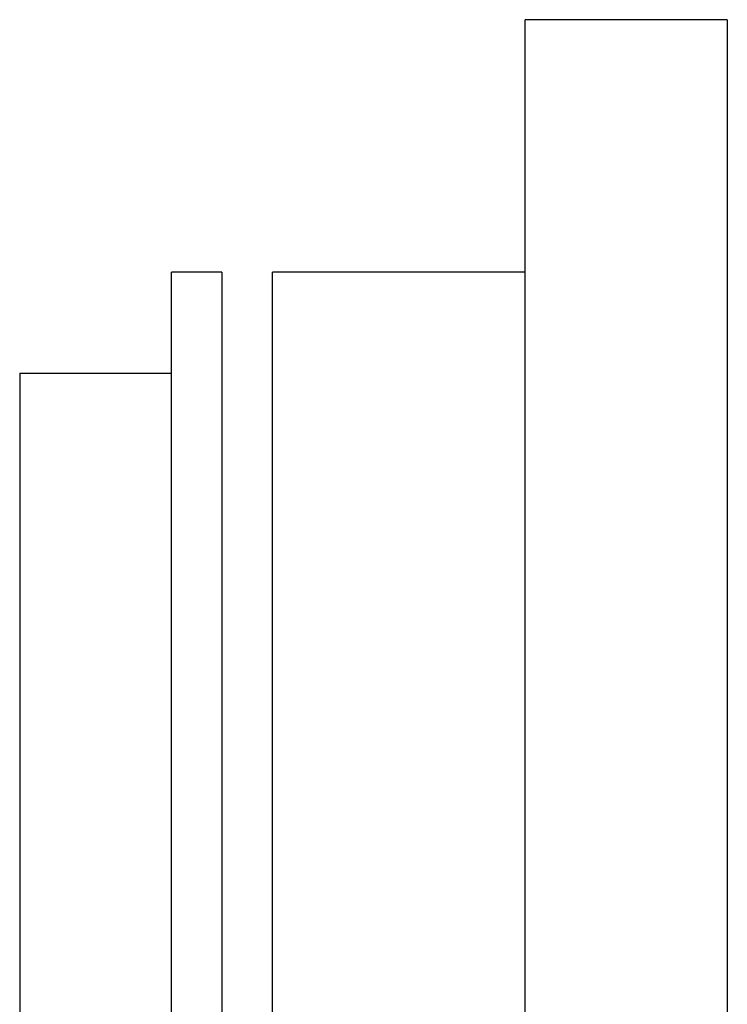
# Model space of a CAD drawing. Extents: x 531 to 1579, y -38 to 575.
# Drawn here: x 806 to 820, y 555 to 575 of the extents above; entities that cross this region are included whole.
import ezdxf

# ---------------------------------------------------------------- set-up
doc = ezdxf.new("R2010")
doc.units = 0
doc.header["$LTSCALE"] = 10
doc.layers.get('0').update_dxf_attribs({"linetype": 'CONTINUOUS'})
doc.layers.add('STEMPEL', color=3, linetype='CONTINUOUS')

# ---------------------------------------------------------------- blocks, each defined once
blk = doc.blocks.new('A$C8D563DBD')
at = {"extrusion": (0, 1, -2e-16)}
for p, q in [((330.834, 176), (326.834, 176)), ((326.834, 156), (326.834, 176)), ((330.834, 176), (330.834, 156)), ((320.834, 171), (319.834, 171)), ((319.834, 151), (319.834, 171)), ((320.834, 171), (320.834, 151)), ((326.834, 171), (321.834, 171)), ((321.834, 151), (321.834, 171)), ((316.834, 169), (316.834, 149)), ((316.834, 169), (319.834, 169))]:
    blk.add_line(p, q, dxfattribs=at)

msp = doc.modelspace()

# ---------------------------------------------------------------- block references
at = {"layer": 'STEMPEL'}
msp.add_blockref('A$C8D563DBD', (488.981, 398.682, -135.533), dxfattribs=at)

doc.saveas('drawing.dxf')
